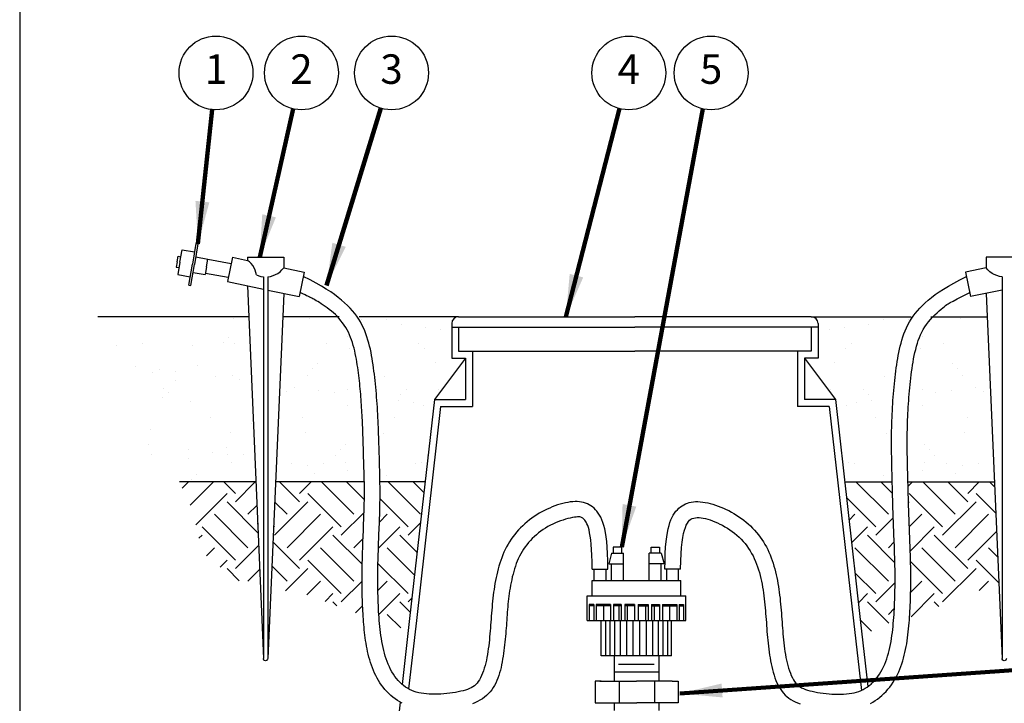
# Model space of a CAD drawing. Extents: x -0.3 to 10.3, y -1.8 to 8.7.
# Drawn here: x -0.3 to 3.8, y 3.4 to 6.2 of the extents above; entities that cross this region are included whole.
import ezdxf
from ezdxf.enums import TextEntityAlignment as Align

# ---------------------------------------------------------------- set-up
doc = ezdxf.new("R2010")
doc.units = 0
doc.header["$MEASUREMENT"] = 0
doc.layers.get('0').update_dxf_attribs({"linetype": 'CONTINUOUS'})
for name, color, linetype in [('image', 7, 'CONTINUOUS'), ('text_bubbles', 6, 'CONTINUOUS'), ('title', 4, 'CONTINUOUS')]:
    doc.layers.add(name, color=color, linetype=linetype)
doc.styles.add('L100', font='romans.shx', dxfattribs={"height": 0.1})
doc.styles.add('L200', font='ARIAL.TTF', dxfattribs={"height": 0.2})
doc.styles.add('L80', font='ROMANS', dxfattribs={"height": 0.08})
doc.styles.add('ROMANS', font='romans.shx')
doc.dimstyles.get("Standard").update_dxf_attribs({"dimtxt": 0.18, "dimasz": 0.18, "dimexe": 0.18, "dimexo": 0.0625, "dimgap": 0.09, "dimtad": 0, "dimtih": 1, "dimtoh": 1, "dimdec": 4, "dimzin": 0, "dimdsep": 46, "dimtxsty": 'Standard', "dimcen": 0.09, "dimadec": 0, "dimazin": 0, "dimtfac": 1, "dimtdec": 4, "dimtofl": 0, "dimtmove": 0, "dimatfit": 3, "dimfxl": 0, "dimtolj": 1, "dimtzin": 0, "dimarcsym": 0})
pattern_1 = [(37.5, (-7.35108, 0), (-0.0078742, 0.240853), [0, -0.19, 0, -0.2125, 0, -0.203125]), (7.5, (-7.35108, 0), (0.221222, 0.352768), [0, -0.1025, 0, -0.17125, 0, -0.065625]), (327.5, (-7.50483, 0), (0.3892677, 0.0007074), [0, -0.0625, 0, -0.225, 0, -0.29375]), (317.5, (-7.50483, 0), (0.375766, 0.109709), [0, -0.03125, 0, -0.1475, 0, -0.16875])]
pattern_2 = [(45, (-7.35108, 0), (2e-17, 0.2828427), [0.2, -0.2]), (45, (-7.40412, 0.05303), (2e-17, 0.2828427), [0.2, -0.2]), (45, (-7.45715, 0.10607), (2e-17, 0.2828427), [0.2, -0.2]), (135, (-7.45715, 0.14142), (-0.2828427, 4e-17), [0.2, -0.2]), (135, (-7.40412, 0.19445), (-0.2828427, 4e-17), [0.2, -0.2]), (135, (-7.35108, 0.24749), (-0.2828427, 4e-17), [0.2, -0.2])]
pattern_3 = [(142.5, (11.89349, 2e-15), (0.0078742, 0.240853), [0, -0.19, 0, -0.2125, 0, -0.203125]), (172.5, (11.8935, 2e-15), (-0.221222, 0.352768), [0, -0.1025, 0, -0.17125, 0, -0.065625]), (212.5, (12.04724, 2e-15), (-0.3892677, 0.0007074), [0, -0.0625, 0, -0.225, 0, -0.29375]), (222.5, (12.04724, 2e-15), (-0.375766, 0.1097094), [0, -0.03125, 0, -0.1475, 0, -0.16875])]

# ---------------------------------------------------------------- blocks, each defined once
blk = doc.blocks.new('titleblock')
blk.add_lwpolyline([(0, 0), (10.6394, 0), (10.6394, 10.44), (0, 10.44)], close=True)
at = {"layer": 'title', "style": 'L200'}
for tag, p in [('TITLE1', (1.2314, 1.3437)), ('TITLE2', (1.2314, 0.9842)), ('TITLE3', (2.7136, 0.5928)), ('TITLE4', (2.7136, 0.2693))]:
    blk.add_attdef(tag, p, '', height=0.2, dxfattribs=at)
at = {"layer": 'title', "color": 7, "style": 'L80'}
blk.add_attdef('REVISED', text='', height=0.08, dxfattribs=at).set_placement((8.261, 0.9696), align=Align.RIGHT)
at = {"layer": 'title', "style": 'L200'}
blk.add_attdef('D', text='', height=0.2, dxfattribs=at).set_placement((0.6064, 0.8842), align=Align.MIDDLE)
at = {"layer": 'title', "color": 7}
for tag, p, height, style in [('SCALE', (1.2314, 0.7006), 0.1, 'L100'), ('DWG-NAME', (0.2639, 0.0847), 0.08, 'L80')]:
    blk.add_attdef(tag, p, '', height=height, dxfattribs=dict(at, style=style))

msp = doc.modelspace()

# ---------------------------------------------------------------- hatches: boundary and pattern name
at = {"layer": 'image'}
h = msp.add_hatch(dxfattribs=at)
h.set_pattern_fill('AR-SAND', color=256, scale=0.125, style=0)
h.set_pattern_definition(pattern_3)
h.paths.add_polyline_path([(0.0998, 4.8251), (-0.0008, 4.991), (0.6366, 4.991), (0.6664, 4.2918), (0.3428, 4.2918), (0.2435, 4.3226), (0.1917, 4.4605), (0.1802, 4.6299)])
h = msp.add_hatch(dxfattribs=at)
h.set_pattern_fill('AR-SAND', color=256, scale=0.125, style=0)
h.set_pattern_definition(pattern_3)
h.paths.add_polyline_path([(0.7801, 4.991), (1.0184, 4.991), (1.0198, 4.9895), (1.0338, 4.9725), (1.0455, 4.9559), (1.0553, 4.9392), (1.0635, 4.9224), (1.0704, 4.905), (1.0765, 4.8868), (1.0817, 4.8681), (1.0863, 4.8489), (1.0902, 4.8294), (1.0936, 4.8098), (1.0966, 4.7904), (1.0992, 4.7711), (1.1016, 4.7523), (1.1038, 4.734), (1.1058, 4.7161), (1.1076, 4.6981), (1.1094, 4.6797), (1.111, 4.6607), (1.1125, 4.6408), (1.1139, 4.6196), (1.1152, 4.5968), (1.1164, 4.572), (1.1174, 4.5444), (1.1182, 4.5133), (1.1185, 4.4777), (1.1184, 4.4367), (1.1177, 4.3895), (1.1162, 4.3353), (1.1147, 4.2918), (0.7495, 4.2918)])
h = msp.add_hatch(dxfattribs=at)
h.set_pattern_fill('AR-SAND', color=256, scale=0.125, style=0)
h.set_pattern_definition(pattern_3)
h.paths.add_polyline_path([(1.1696, 4.743), (1.1673, 4.7624), (1.1647, 4.7826), (1.1619, 4.8034), (1.1585, 4.8247), (1.1546, 4.8463), (1.15, 4.868), (1.1446, 4.8897), (1.1383, 4.9111), (1.1309, 4.9321), (1.1223, 4.9527), (1.1121, 4.9729), (1.1011, 4.991), (1.5247, 4.991, 0.414214), (1.4955, 4.9619), (1.4955, 4.8159), (1.5539, 4.8159), (1.4226, 4.6409), (1.3831, 4.2918), (1.1812, 4.2918), (1.1827, 4.3336), (1.1842, 4.3886), (1.1849, 4.4366), (1.185, 4.4784), (1.1847, 4.5148), (1.1839, 4.5468), (1.1828, 4.575), (1.1816, 4.6005), (1.1803, 4.6239), (1.1788, 4.6458), (1.1773, 4.6663), (1.1756, 4.686), (1.1738, 4.7051), (1.1718, 4.724)])
h = msp.add_hatch(dxfattribs=at)
h.set_pattern_fill('AR-SAND', color=256, scale=0.125, style=0)
h.set_pattern_definition(pattern_1)
h.paths.add_polyline_path([(3.3728, 4.743), (3.3751, 4.7624), (3.3777, 4.7826), (3.3806, 4.8034), (3.3839, 4.8247), (3.3878, 4.8463), (3.3924, 4.868), (3.3978, 4.8897), (3.4041, 4.9111), (3.4115, 4.9321), (3.4201, 4.9527), (3.4304, 4.9729), (3.4413, 4.991), (3.0177, 4.991, -0.414214), (3.0469, 4.9619), (3.0469, 4.8159), (2.9885, 4.8159), (3.1198, 4.6409), (3.1593, 4.2918), (3.3612, 4.2918), (3.3597, 4.3336), (3.3582, 4.3886), (3.3575, 4.4366), (3.3574, 4.4784), (3.3577, 4.5148), (3.3585, 4.5468), (3.3596, 4.575), (3.3608, 4.6005), (3.3622, 4.6239), (3.3636, 4.6458), (3.3651, 4.6663), (3.3668, 4.686), (3.3686, 4.7051), (3.3706, 4.724)])
h = msp.add_hatch(dxfattribs=at)
h.set_pattern_fill('AR-SAND', color=256, scale=0.125, style=0)
h.set_pattern_definition(pattern_1)
h.paths.add_polyline_path([(3.7623, 4.991), (3.524, 4.991), (3.5226, 4.9895), (3.5086, 4.9725), (3.4969, 4.9559), (3.4871, 4.9392), (3.4789, 4.9224), (3.472, 4.905), (3.466, 4.8868), (3.4607, 4.8681), (3.4562, 4.8489), (3.4522, 4.8294), (3.4488, 4.8098), (3.4458, 4.7904), (3.4432, 4.7711), (3.4408, 4.7523), (3.4387, 4.734), (3.4366, 4.7161), (3.4348, 4.6981), (3.433, 4.6797), (3.4314, 4.6607), (3.4299, 4.6408), (3.4285, 4.6196), (3.4272, 4.5968), (3.426, 4.572), (3.425, 4.5444), (3.4242, 4.5133), (3.4239, 4.4777), (3.424, 4.4367), (3.4247, 4.3895), (3.4262, 4.3353), (3.4277, 4.2918), (3.7929, 4.2918)])
h = msp.add_hatch(dxfattribs=at)
h.set_pattern_fill('EARTH', color=256, scale=0.8, angle=45, style=0)
h.set_pattern_definition([(135, (11.89349, 2e-15), (-2e-17, 0.2828427), [0.2, -0.2]), (135, (11.94652, 0.05303), (-2e-17, 0.2828427), [0.2, -0.2]), (135, (11.99955, 0.10607), (-2e-17, 0.2828427), [0.2, -0.2]), (45, (11.99955, 0.14142), (0.2828427, 4e-17), [0.2, -0.2]), (45, (11.94652, 0.19445), (0.2828427, 4e-17), [0.2, -0.2]), (45, (11.89349, 0.24749), (0.2828427, 4e-17), [0.2, -0.2])])
h.paths.add_polyline_path([(0.3976, 4.1725), (0.3428, 4.2918), (0.6664, 4.2918), (0.6847, 3.8602), (0.5815, 3.8749), (0.439, 3.9936)])
h = msp.add_hatch(dxfattribs=at)
h.set_pattern_fill('EARTH', color=256, scale=0.8, angle=45, style=0)
h.set_pattern_definition(pattern_2)
h.paths.add_polyline_path([(1.1255, 4.1793), (1.1263, 4.2074), (1.1267, 4.2349), (1.1269, 4.2618), (1.1268, 4.2716), (1.1261, 4.2918), (0.7495, 4.2918), (0.7297, 3.838), (0.7458, 3.8387), (0.8945, 3.8117), (1.0837, 3.7374), (1.1195, 3.732), (1.1188, 3.7439), (1.1174, 3.7757), (1.1164, 3.8081), (1.1158, 3.8407), (1.1156, 3.8734), (1.1157, 3.906), (1.1162, 3.9381), (1.1171, 3.9698), (1.1181, 4.001), (1.1194, 4.0318), (1.1207, 4.0622), (1.122, 4.0921), (1.1233, 4.1216), (1.1245, 4.1507)])
h = msp.add_hatch(dxfattribs=at)
h.set_pattern_fill('EARTH', color=256, scale=0.8, angle=45, style=0)
h.set_pattern_definition(pattern_2)
h.paths.add_polyline_path([(1.3831, 4.2918), (1.1926, 4.2918), (1.1933, 4.2706), (1.1934, 4.262), (1.1933, 4.2342), (1.1928, 4.2059), (1.192, 4.1772), (1.191, 4.1482), (1.1898, 4.1188), (1.1885, 4.0892), (1.1871, 4.0593), (1.1858, 4.0291), (1.1846, 3.9986), (1.1836, 3.9678), (1.1828, 3.9367), (1.1822, 3.9053), (1.1821, 3.8735), (1.1823, 3.8416), (1.1829, 3.8097), (1.1838, 3.7782), (1.1852, 3.7473), (1.187, 3.7173), (1.1871, 3.7155), (1.2459, 3.6834), (1.3121, 3.6633), (1.3176, 3.7125)])
h = msp.add_hatch(dxfattribs=at)
h.set_pattern_fill('EARTH', color=256, scale=0.8, angle=45, style=0)
h.set_pattern_definition(pattern_2)
h.paths.add_polyline_path([(3.3681, 4.0593), (3.3668, 4.0892), (3.3655, 4.1188), (3.3643, 4.1482), (3.3633, 4.1772), (3.3625, 4.2059), (3.362, 4.2342), (3.3619, 4.262), (3.3619, 4.2706), (3.3612, 4.2918), (3.1593, 4.2918), (3.2252, 3.7089), (3.2327, 3.6425), (3.3554, 3.697), (3.367, 3.7001), (3.3683, 3.7173), (3.37, 3.7473), (3.3714, 3.7782), (3.3724, 3.8097), (3.373, 3.8416), (3.3732, 3.8735), (3.373, 3.9053), (3.3725, 3.9367), (3.3717, 3.9678), (3.3706, 3.9986), (3.3694, 4.0291)])
h = msp.add_hatch(dxfattribs=at)
h.set_pattern_fill('EARTH', color=256, scale=0.8, angle=45, style=0)
h.set_pattern_definition(pattern_2)
h.paths.add_polyline_path([(3.7929, 4.2918), (3.4277, 4.2918), (3.4285, 4.2714), (3.4284, 4.2618), (3.4285, 4.2349), (3.429, 4.2074), (3.4298, 4.1793), (3.4307, 4.1507), (3.4319, 4.1216), (3.4332, 4.0921), (3.4346, 4.0622), (3.4359, 4.0318), (3.4371, 4.001), (3.4382, 3.9698), (3.439, 3.9381), (3.4395, 3.906), (3.4397, 3.8734), (3.4395, 3.8407), (3.4389, 3.8081), (3.4379, 3.7757), (3.4365, 3.7439), (3.435, 3.7187), (3.486, 3.7326), (3.6759, 3.8156), (3.7947, 3.8512), (3.812, 3.8537)])

# ---------------------------------------------------------------- linework, layer by layer
at = {"flags": 128}
for points in [[(2.1571, 3.9215), (2.1565, 3.9569), (2.1555, 3.9879), (2.1539, 4.015), (2.1519, 4.0387), (2.1495, 4.0593), (2.1467, 4.0773), (2.1434, 4.0932), (2.1397, 4.1073), (2.1357, 4.12), (2.1313, 4.1315), (2.1266, 4.1419), (2.1215, 4.1512), (2.1161, 4.1596), (2.1103, 4.1672), (2.1043, 4.174), (2.098, 4.1801), (2.0914, 4.1856), (2.0845, 4.1905), (2.0773, 4.1949), (2.0698, 4.1986), (2.062, 4.2017), (2.0538, 4.2043), (2.0453, 4.2062), (2.0365, 4.2075), (2.0273, 4.2081), (2.0177, 4.2082), (2.0079, 4.2077), (1.9977, 4.2066), (1.9874, 4.205), (1.9768, 4.2029), (1.966, 4.2004), (1.955, 4.1973), (1.9439, 4.1939), (1.9328, 4.19), (1.9215, 4.1857), (1.9103, 4.181), (1.8991, 4.1759), (1.888, 4.1705), (1.877, 4.1647), (1.8661, 4.1586), (1.8555, 4.1521), (1.845, 4.1453), (1.8348, 4.1382), (1.8247, 4.1307), (1.815, 4.1229), (1.8055, 4.1148), (1.7963, 4.1063), (1.7873, 4.0975), (1.7787, 4.0883), (1.7704, 4.0788), (1.7624, 4.0691), (1.7548, 4.059), (1.7475, 4.0487), (1.7406, 4.0381), (1.734, 4.0273), (1.7279, 4.0164), (1.7222, 4.0052), (1.7169, 3.9938), (1.712, 3.9823), (1.7074, 3.9707), (1.7031, 3.9589), (1.6992, 3.9471), (1.6955, 3.9351), (1.6922, 3.923), (1.689, 3.9108), (1.6861, 3.8986), (1.6834, 3.8863), (1.6809, 3.874), (1.6787, 3.8616), (1.6766, 3.8491), (1.6747, 3.8366), (1.6729, 3.8241), (1.6713, 3.8115), (1.6699, 3.7989), (1.6685, 3.7862), (1.6673, 3.7736), (1.6662, 3.7609), (1.6651, 3.7483), (1.6641, 3.7357), (1.6631, 3.7231), (1.6622, 3.7105), (1.6612, 3.6979), (1.6603, 3.6854), (1.6593, 3.6728), (1.6583, 3.6603), (1.6572, 3.6478), (1.6561, 3.6353), (1.6549, 3.6228), (1.6536, 3.6103), (1.6522, 3.5979), (1.6506, 3.5854), (1.6489, 3.5731), (1.6469, 3.5608), (1.6448, 3.5487), (1.6424, 3.5368), (1.6397, 3.5251), (1.6368, 3.5135), (1.6335, 3.5023), (1.63, 3.4915), (1.6262, 3.4812), (1.6221, 3.4714), (1.6177, 3.4622), (1.6131, 3.4538), (1.6081, 3.4462), (1.603, 3.4395), (1.5974, 3.4336), (1.5915, 3.4284), (1.5851, 3.4238), (1.5782, 3.4198), (1.5707, 3.4162), (1.5626, 3.413), (1.5537, 3.41), (1.544, 3.4073), (1.5337, 3.4048), (1.5227, 3.4025), (1.5113, 3.4004), (1.4994, 3.3985), (1.4873, 3.3969), (1.4749, 3.3955), (1.4624, 3.3943), (1.4499, 3.3934), (1.4374, 3.3928), (1.425, 3.3925), (1.4127, 3.3925), (1.4007, 3.3929), (1.3889, 3.3937), (1.3775, 3.3949), (1.3665, 3.3966), (1.3559, 3.3988), (1.3458, 3.4014), (1.336, 3.4046), (1.3266, 3.4084), (1.3176, 3.4127), (1.3089, 3.4175), (1.3004, 3.423), (1.2922, 3.429), (1.2843, 3.4357), (1.2766, 3.443), (1.2692, 3.4508), (1.262, 3.4592), (1.2552, 3.468), (1.2487, 3.4774), (1.2426, 3.4872), (1.2369, 3.4974), (1.2316, 3.5081), (1.2267, 3.5191), (1.2222, 3.5304), (1.2181, 3.542), (1.2143, 3.5539), (1.2108, 3.566), (1.2076, 3.5782), (1.2048, 3.5906), (1.2022, 3.6031), (1.1999, 3.6157), (1.1978, 3.6283), (1.1959, 3.641), (1.1942, 3.6538), (1.1927, 3.6665), (1.1913, 3.6793), (1.1901, 3.6921), (1.189, 3.7049), (1.188, 3.7176), (1.1872, 3.7304), (1.1864, 3.7431), (1.1857, 3.7559), (1.1851, 3.7687), (1.1846, 3.7815), (1.1841, 3.7943), (1.1837, 3.8071), (1.1834, 3.8199), (1.1831, 3.8328), (1.183, 3.8456), (1.1828, 3.8585), (1.1828, 3.8713), (1.1828, 3.8841), (1.1828, 3.8969), (1.1829, 3.9097), (1.1831, 3.9225), (1.1833, 3.9352), (1.1835, 3.9479), (1.1838, 3.9606), (1.1842, 3.9732), (1.1846, 3.9859), (1.185, 3.9986), (1.1854, 4.0113), (1.1859, 4.024), (1.1863, 4.0367), (1.1868, 4.0494), (1.1873, 4.0621), (1.1878, 4.0748), (1.1884, 4.0876), (1.1889, 4.1003), (1.1894, 4.113), (1.1898, 4.1258), (1.1903, 4.1386), (1.1907, 4.1514), (1.1911, 4.1643), (1.1914, 4.1773), (1.1917, 4.1904), (1.1919, 4.2035), (1.1921, 4.2168), (1.1922, 4.2303), (1.1922, 4.2438), (1.1922, 4.2574), (1.1921, 4.2711), (1.1919, 4.2849), (1.1917, 4.2988), (1.1915, 4.3128), (1.1912, 4.3269), (1.1909, 4.341), (1.1905, 4.3551), (1.1901, 4.3693), (1.1897, 4.3834), (1.1893, 4.3975), (1.1889, 4.4116), (1.1884, 4.4255), (1.188, 4.4394), (1.1875, 4.4532), (1.1871, 4.4669), (1.1866, 4.4806), (1.1861, 4.4944), (1.1856, 4.5082), (1.185, 4.5221), (1.1844, 4.5361), (1.1838, 4.5503), (1.1831, 4.5645), (1.1824, 4.5789), (1.1816, 4.5932), (1.1808, 4.6076), (1.1798, 4.622), (1.1789, 4.6364), (1.1778, 4.6507), (1.1766, 4.6649), (1.1754, 4.679), (1.1741, 4.6929), (1.1728, 4.7068), (1.1713, 4.7206), (1.1698, 4.7342), (1.1682, 4.7478), (1.1665, 4.7612), (1.1648, 4.7746), (1.163, 4.7878), (1.161, 4.801), (1.1589, 4.8141), (1.1565, 4.8272), (1.154, 4.8402), (1.1512, 4.8533), (1.1481, 4.8664), (1.1448, 4.8794), (1.1411, 4.8925), (1.1369, 4.9056), (1.1324, 4.9186), (1.1274, 4.9315), (1.1219, 4.9442), (1.1158, 4.9568), (1.1091, 4.9692), (1.1018, 4.9813), (1.0938, 4.9932), (1.0851, 5.005), (1.0756, 5.0166), (1.0653, 5.028), (1.0542, 5.0394), (1.0422, 5.0507), (1.0292, 5.062), (1.0153, 5.0733), (1.0001, 5.0847), (0.9833, 5.0963), (0.9648, 5.1082), (0.9443, 5.1206), (0.9214, 5.1335), (0.8959, 5.1472), (0.8675, 5.1616)], [(2.3981, 3.9215), (2.3987, 3.9569), (2.3998, 3.9879), (2.4013, 4.015), (2.4033, 4.0387), (2.4057, 4.0593), (2.4086, 4.0773), (2.4119, 4.0932), (2.4155, 4.1073), (2.4196, 4.12), (2.4239, 4.1315), (2.4287, 4.1419), (2.4338, 4.1512), (2.4392, 4.1596), (2.4449, 4.1672), (2.4509, 4.174), (2.4573, 4.1801), (2.4639, 4.1856), (2.4707, 4.1905), (2.4779, 4.1949), (2.4855, 4.1986), (2.4933, 4.2017), (2.5015, 4.2042), (2.51, 4.2061), (2.519, 4.2074), (2.5283, 4.208), (2.5379, 4.2081), (2.5479, 4.2075), (2.5581, 4.2064), (2.5686, 4.2048), (2.5793, 4.2026), (2.5902, 4.2), (2.6012, 4.1969), (2.6124, 4.1934), (2.6236, 4.1895), (2.6349, 4.1852), (2.6461, 4.1805), (2.6573, 4.1753), (2.6685, 4.1699), (2.6795, 4.164), (2.6904, 4.1578), (2.7011, 4.1512), (2.7116, 4.1444), (2.7219, 4.1371), (2.7319, 4.1296), (2.7416, 4.1217), (2.7511, 4.1136), (2.7603, 4.1051), (2.7692, 4.0963), (2.7777, 4.0872), (2.7859, 4.0778), (2.7938, 4.0681), (2.8013, 4.0582), (2.8084, 4.048), (2.8152, 4.0376), (2.8216, 4.027), (2.8276, 4.0161), (2.8332, 4.005), (2.8384, 3.9937), (2.8433, 3.9823), (2.8479, 3.9707), (2.8521, 3.9589), (2.8561, 3.9471), (2.8597, 3.9351), (2.8631, 3.923), (2.8662, 3.9108), (2.8691, 3.8986), (2.8718, 3.8863), (2.8743, 3.874), (2.8766, 3.8616), (2.8787, 3.8491), (2.8806, 3.8366), (2.8823, 3.8241), (2.8839, 3.8115), (2.8854, 3.7989), (2.8867, 3.7862), (2.8879, 3.7736), (2.8891, 3.7609), (2.8902, 3.7483), (2.8912, 3.7357), (2.8921, 3.7231), (2.8931, 3.7105), (2.894, 3.6979), (2.895, 3.6854), (2.8959, 3.6728), (2.8969, 3.6603), (2.898, 3.6478), (2.8991, 3.6353), (2.9003, 3.6228), (2.9016, 3.6103), (2.9031, 3.5979), (2.9046, 3.5854), (2.9064, 3.5731), (2.9083, 3.5608), (2.9105, 3.5487), (2.9129, 3.5368), (2.9155, 3.5251), (2.9185, 3.5135), (2.9217, 3.5023), (2.9253, 3.4915), (2.9291, 3.4812), (2.9332, 3.4714), (2.9376, 3.4622), (2.9422, 3.4538), (2.9471, 3.4462), (2.9523, 3.4395), (2.9578, 3.4336), (2.9637, 3.4284), (2.9701, 3.4238), (2.977, 3.4198), (2.9845, 3.4162), (2.9927, 3.413), (3.0016, 3.41), (3.0112, 3.4073), (3.0216, 3.4048), (3.0325, 3.4025), (3.044, 3.4004), (3.0558, 3.3985), (3.068, 3.3969), (3.0804, 3.3955), (3.0929, 3.3943), (3.1054, 3.3934), (3.1179, 3.3928), (3.1303, 3.3925), (3.1425, 3.3925), (3.1546, 3.3929), (3.1663, 3.3937), (3.1778, 3.3949), (3.1888, 3.3966), (3.1993, 3.3988), (3.2095, 3.4014), (3.2192, 3.4046), (3.2286, 3.4084), (3.2377, 3.4127), (3.2464, 3.4175), (3.2548, 3.423), (3.263, 3.429), (3.271, 3.4357), (3.2787, 3.443), (3.2861, 3.4508), (3.2932, 3.4592), (3.3001, 3.468), (3.3065, 3.4774), (3.3126, 3.4872), (3.3183, 3.4974), (3.3236, 3.5081), (3.3285, 3.5191), (3.333, 3.5304), (3.3372, 3.542), (3.341, 3.5539), (3.3445, 3.566), (3.3476, 3.5782), (3.3505, 3.5906), (3.3531, 3.6031), (3.3554, 3.6157), (3.3575, 3.6283), (3.3594, 3.641), (3.3611, 3.6538), (3.3626, 3.6665), (3.3639, 3.6793), (3.3651, 3.6921), (3.3662, 3.7049), (3.3672, 3.7176), (3.3681, 3.7304), (3.3689, 3.7431), (3.3696, 3.7559), (3.3702, 3.7687), (3.3707, 3.7815), (3.3712, 3.7943), (3.3715, 3.8071), (3.3719, 3.8199), (3.3721, 3.8328), (3.3723, 3.8456), (3.3724, 3.8585), (3.3725, 3.8713), (3.3725, 3.8841), (3.3724, 3.8969), (3.3723, 3.9097), (3.3722, 3.9225), (3.372, 3.9352), (3.3717, 3.9479), (3.3714, 3.9606), (3.3711, 3.9732), (3.3707, 3.9859), (3.3703, 3.9986), (3.3699, 4.0113), (3.3694, 4.024), (3.3689, 4.0367), (3.3684, 4.0494), (3.3679, 4.0621), (3.3674, 4.0748), (3.3669, 4.0876), (3.3664, 4.1003), (3.3659, 4.113), (3.3654, 4.1258), (3.365, 4.1386), (3.3645, 4.1514), (3.3641, 4.1643), (3.3636, 4.1773), (3.3632, 4.1904), (3.3628, 4.2035), (3.3625, 4.2168), (3.3621, 4.2303), (3.3618, 4.2438), (3.3614, 4.2574), (3.3611, 4.2711), (3.3608, 4.2849), (3.3604, 4.2988), (3.3601, 4.3128), (3.3597, 4.3269), (3.3594, 4.341), (3.359, 4.3551), (3.3587, 4.3693), (3.3584, 4.3834), (3.3581, 4.3975), (3.3579, 4.4116), (3.3577, 4.4255), (3.3576, 4.4394), (3.3575, 4.4532), (3.3575, 4.4669), (3.3576, 4.4806), (3.3577, 4.4944), (3.358, 4.5082), (3.3583, 4.5221), (3.3586, 4.5361), (3.3591, 4.5503), (3.3597, 4.5645), (3.3603, 4.5789), (3.361, 4.5932), (3.3618, 4.6076), (3.3627, 4.622), (3.3636, 4.6364), (3.3647, 4.6507), (3.3658, 4.6649), (3.367, 4.679), (3.3683, 4.6929), (3.3697, 4.7068), (3.3711, 4.7206), (3.3726, 4.7342), (3.3742, 4.7478), (3.3759, 4.7612), (3.3776, 4.7746), (3.3795, 4.7878), (3.3814, 4.801), (3.3836, 4.8141), (3.3859, 4.8272), (3.3884, 4.8402), (3.3912, 4.8533), (3.3943, 4.8664), (3.3976, 4.8794), (3.4014, 4.8925), (3.4055, 4.9056), (3.41, 4.9186), (3.415, 4.9315), (3.4205, 4.9442), (3.4266, 4.9568), (3.4333, 4.9692), (3.4406, 4.9813), (3.4486, 4.9932), (3.4573, 5.005), (3.4668, 5.0166), (3.4771, 5.028), (3.4882, 5.0394), (3.5002, 5.0507), (3.5132, 5.062), (3.5271, 5.0733), (3.5424, 5.0847), (3.5591, 5.0963), (3.5776, 5.1082), (3.5982, 5.1206), (3.621, 5.1335), (3.6465, 5.1472), (3.6749, 5.1616)], [(1.2859, 3.3539), (1.2758, 3.3596), (1.2659, 3.3659), (1.2562, 3.3727), (1.2468, 3.38), (1.2377, 3.3877), (1.229, 3.3958), (1.2207, 3.4042), (1.2127, 3.413), (1.2053, 3.422), (1.1983, 3.4313), (1.1917, 3.4408), (1.1855, 3.4507), (1.1797, 3.4607), (1.1742, 3.4711), (1.1692, 3.4817), (1.1644, 3.4926), (1.16, 3.5037), (1.1559, 3.515), (1.1521, 3.5265), (1.1486, 3.5382), (1.1454, 3.5499), (1.1425, 3.5616), (1.1398, 3.5733), (1.1373, 3.585), (1.1351, 3.5966), (1.1331, 3.6081), (1.1312, 3.6195), (1.1296, 3.6309), (1.1281, 3.6422), (1.1268, 3.6536), (1.1256, 3.6649), (1.1244, 3.6762), (1.1234, 3.6876), (1.1225, 3.699), (1.1216, 3.7105), (1.1208, 3.722), (1.1201, 3.7336), (1.1195, 3.7452), (1.1189, 3.7569), (1.1184, 3.7687), (1.1179, 3.7806), (1.1175, 3.7926), (1.1171, 3.8046), (1.1168, 3.8166), (1.1166, 3.8287), (1.1164, 3.8409), (1.1163, 3.853), (1.1162, 3.8651), (1.1162, 3.8772), (1.1162, 3.8893), (1.1163, 3.9014), (1.1164, 3.9134), (1.1165, 3.9254), (1.1167, 3.9374), (1.117, 3.9493), (1.1173, 3.9612), (1.1176, 3.973), (1.1179, 3.9848), (1.1183, 3.9965), (1.1187, 4.0083), (1.1191, 4.02), (1.1196, 4.0319), (1.12, 4.0437), (1.1205, 4.0557), (1.121, 4.0678), (1.1215, 4.08), (1.122, 4.0922), (1.1225, 4.1045), (1.1229, 4.1168), (1.1234, 4.1291), (1.1239, 4.1414), (1.1243, 4.1537), (1.1247, 4.166), (1.125, 4.1781), (1.1253, 4.1901), (1.1256, 4.2018), (1.1258, 4.2133), (1.126, 4.2243), (1.1261, 4.235), (1.1262, 4.2452), (1.1262, 4.2548), (1.1262, 4.2641), (1.1261, 4.273), (1.126, 4.2818), (1.1259, 4.2905), (1.1257, 4.2994), (1.1254, 4.3085), (1.1252, 4.3179), (1.1249, 4.3277), (1.1246, 4.338), (1.1243, 4.3486), (1.124, 4.3595), (1.1236, 4.3705), (1.1233, 4.3817), (1.1229, 4.3929), (1.1226, 4.404), (1.1222, 4.4151), (1.1219, 4.4261), (1.1215, 4.437), (1.1212, 4.4478), (1.1209, 4.4585), (1.1205, 4.4692), (1.1202, 4.4798), (1.1198, 4.4903), (1.1194, 4.5007), (1.1191, 4.5111), (1.1187, 4.5215), (1.1183, 4.5319), (1.1178, 4.5423), (1.1174, 4.5529), (1.1169, 4.5635), (1.1163, 4.5742), (1.1157, 4.5851), (1.1151, 4.5962), (1.1144, 4.6073), (1.1137, 4.6185), (1.1129, 4.6298), (1.1121, 4.641), (1.1112, 4.6523), (1.1103, 4.6636), (1.1093, 4.6748), (1.1083, 4.686), (1.1072, 4.6971), (1.1061, 4.7083), (1.1048, 4.7195), (1.1035, 4.7307), (1.1022, 4.7421), (1.1008, 4.7535), (1.0992, 4.7649), (1.0976, 4.7765), (1.0959, 4.7882), (1.094, 4.7999), (1.092, 4.8116), (1.0898, 4.8233), (1.0874, 4.8351), (1.0849, 4.8467), (1.082, 4.8584), (1.0789, 4.8699), (1.0755, 4.8814), (1.0718, 4.8927), (1.0677, 4.9038), (1.0632, 4.9147), (1.0583, 4.9254), (1.053, 4.9358), (1.0471, 4.946), (1.0408, 4.9558), (1.034, 4.9653), (1.0269, 4.9745), (1.0194, 4.9834), (1.0115, 4.9919), (1.0033, 5.0001), (0.9949, 5.0079), (0.9862, 5.0153), (0.9774, 5.0224), (0.9686, 5.029), (0.9599, 5.0352), (0.9514, 5.0409), (0.9433, 5.0462), (0.9357, 5.051), (0.9287, 5.0553), (0.9223, 5.0591), (0.9167, 5.0623), (0.9117, 5.0652), (0.9073, 5.0676), (0.9035, 5.0696), (0.9003, 5.0713), (0.8976, 5.0727), (0.8955, 5.0738), (0.8937, 5.0747), (0.8919, 5.0755), (0.8897, 5.0766), (0.8864, 5.0782), (0.8816, 5.0804), (0.8749, 5.0836), (0.8657, 5.0879), (0.8535, 5.0936)], [(3.2684, 3.3536), (3.2787, 3.3592), (3.2886, 3.3654), (3.2983, 3.3721), (3.3077, 3.3793), (3.3168, 3.3871), (3.3256, 3.3954), (3.3341, 3.4041), (3.3422, 3.4133), (3.3499, 3.4228), (3.3573, 3.4327), (3.3642, 3.443), (3.3707, 3.4535), (3.3767, 3.4643), (3.3824, 3.4753), (3.3877, 3.4866), (3.3925, 3.498), (3.397, 3.5096), (3.4012, 3.5214), (3.405, 3.5333), (3.4084, 3.5452), (3.4116, 3.5573), (3.4145, 3.5694), (3.4171, 3.5816), (3.4195, 3.5939), (3.4216, 3.6063), (3.4236, 3.6187), (3.4254, 3.6312), (3.427, 3.6437), (3.4285, 3.6563), (3.4298, 3.6689), (3.4311, 3.6815), (3.4322, 3.6942), (3.4332, 3.7068), (3.4341, 3.7195), (3.4349, 3.7321), (3.4356, 3.7447), (3.4363, 3.7573), (3.4369, 3.7699), (3.4374, 3.7825), (3.4378, 3.795), (3.4381, 3.8076), (3.4384, 3.8202), (3.4387, 3.8328), (3.4389, 3.8454), (3.439, 3.858), (3.439, 3.8707), (3.439, 3.8833), (3.439, 3.896), (3.4389, 3.9087), (3.4387, 3.9214), (3.4385, 3.934), (3.4383, 3.9467), (3.438, 3.9594), (3.4377, 3.9721), (3.4373, 3.9848), (3.4369, 3.9974), (3.4365, 4.0101), (3.436, 4.0228), (3.4355, 4.0354), (3.435, 4.048), (3.4345, 4.0606), (3.434, 4.0732), (3.4335, 4.0859), (3.433, 4.0985), (3.4325, 4.1111), (3.4321, 4.1237), (3.4316, 4.1364), (3.4312, 4.1491), (3.4308, 4.1618), (3.4304, 4.1745), (3.43, 4.1873), (3.4296, 4.2001), (3.4292, 4.213), (3.4289, 4.226), (3.4285, 4.239), (3.4282, 4.2521), (3.4278, 4.2653), (3.4274, 4.2785), (3.4271, 4.2918), (3.4267, 4.305), (3.4264, 4.3183), (3.426, 4.3315), (3.4257, 4.3446), (3.4254, 4.3577), (3.4251, 4.3708), (3.4248, 4.3838), (3.4246, 4.3967), (3.4243, 4.4097), (3.4242, 4.4226), (3.424, 4.4355), (3.424, 4.4485), (3.424, 4.4615), (3.424, 4.4745), (3.4241, 4.4876), (3.4243, 4.5007), (3.4245, 4.5139), (3.4249, 4.5271), (3.4253, 4.5405), (3.4257, 4.5539), (3.4263, 4.5675), (3.4269, 4.5811), (3.4276, 4.5948), (3.4284, 4.6085), (3.4293, 4.6223), (3.4302, 4.636), (3.4312, 4.6497), (3.4324, 4.6634), (3.4335, 4.677), (3.4348, 4.6906), (3.4362, 4.7041), (3.4376, 4.7176), (3.4392, 4.7311), (3.4409, 4.7447), (3.4426, 4.7582), (3.4445, 4.7718), (3.4466, 4.7855), (3.4488, 4.7992), (3.4511, 4.8129), (3.4537, 4.8264), (3.4566, 4.8399), (3.4597, 4.8531), (3.4631, 4.8661), (3.4668, 4.8788), (3.4709, 4.8912), (3.4754, 4.9032), (3.4804, 4.9149), (3.4859, 4.9263), (3.4919, 4.9375), (3.4985, 4.9484), (3.5058, 4.959), (3.5137, 4.9694), (3.5224, 4.9795), (3.5315, 4.9893), (3.5408, 4.9987), (3.5501, 5.0075), (3.559, 5.0155), (3.5673, 5.0228), (3.5748, 5.0291), (3.5811, 5.0344), (3.5862, 5.0386), (3.5912, 5.0424), (3.5973, 5.0463), (3.6058, 5.0512), (3.618, 5.0577), (3.635, 5.0664), (3.6582, 5.0782), (3.6889, 5.0936)], [(2.0906, 3.9215), (2.0901, 3.953), (2.0892, 3.9809), (2.0878, 4.0056), (2.0861, 4.0272), (2.0841, 4.046), (2.0819, 4.0623), (2.0794, 4.0763), (2.0768, 4.0884), (2.074, 4.0986), (2.0712, 4.1073), (2.0683, 4.1145), (2.0654, 4.1206), (2.0625, 4.1255), (2.0596, 4.1296), (2.0567, 4.1329), (2.0539, 4.1357), (2.0512, 4.138), (2.0484, 4.14), (2.0454, 4.1415), (2.0421, 4.1427), (2.0383, 4.1434), (2.0338, 4.1437), (2.0285, 4.1436), (2.0222, 4.143), (2.0149, 4.142), (2.0066, 4.1405), (1.9976, 4.1385), (1.9878, 4.1362), (1.9776, 4.1334), (1.967, 4.1301), (1.9563, 4.1265), (1.9454, 4.1224), (1.9346, 4.118), (1.924, 4.1131), (1.9135, 4.1079), (1.9031, 4.1022), (1.8929, 4.0962), (1.8829, 4.0897), (1.8732, 4.0829), (1.8637, 4.0757), (1.8544, 4.0681), (1.8454, 4.0602), (1.8368, 4.0519), (1.8285, 4.0433), (1.8206, 4.0344), (1.8131, 4.0253), (1.806, 4.016), (1.7994, 4.0064), (1.7932, 3.9967), (1.7876, 3.9868), (1.7824, 3.9768), (1.7775, 3.9665), (1.7731, 3.9561), (1.7689, 3.9455), (1.7651, 3.9346), (1.7615, 3.9235), (1.7582, 3.9122), (1.7551, 3.9008), (1.7522, 3.8892), (1.7496, 3.8775), (1.7471, 3.8657), (1.7449, 3.8539), (1.7428, 3.8422), (1.7409, 3.8305), (1.7392, 3.8189), (1.7377, 3.8074), (1.7363, 3.7961), (1.735, 3.7847), (1.7339, 3.7735), (1.7329, 3.7622), (1.7319, 3.751), (1.731, 3.7399), (1.7302, 3.7287), (1.7293, 3.7175), (1.7286, 3.7062), (1.7278, 3.695), (1.727, 3.6836), (1.7261, 3.6722), (1.7252, 3.6607), (1.7243, 3.6491), (1.7233, 3.6373), (1.7222, 3.6255), (1.7209, 3.6136), (1.7196, 3.6016), (1.7182, 3.5895), (1.7167, 3.5775), (1.715, 3.5654), (1.7132, 3.5533), (1.7113, 3.5412), (1.7092, 3.5293), (1.7069, 3.5174), (1.7043, 3.5056), (1.7015, 3.494), (1.6984, 3.4826), (1.695, 3.4715), (1.6912, 3.4607), (1.687, 3.4501), (1.6824, 3.4399), (1.6773, 3.4301), (1.6717, 3.4207), (1.6655, 3.4117), (1.6588, 3.4031), (1.6514, 3.395), (1.6434, 3.3874), (1.6346, 3.3803), (1.6253, 3.3736), (1.6153, 3.3675), (1.605, 3.3619), (1.5942, 3.3567), (1.5831, 3.352)], [(2.4646, 3.9215), (2.4653, 3.957), (2.4667, 3.9877), (2.4686, 4.0143), (2.471, 4.037), (2.4739, 4.0564), (2.4772, 4.0728), (2.4808, 4.0866), (2.4847, 4.0984), (2.4888, 4.1083), (2.4932, 4.1166), (2.4979, 4.1235), (2.5029, 4.129), (2.5083, 4.1333), (2.5142, 4.1365), (2.5206, 4.1387), (2.5274, 4.1401), (2.5349, 4.1407), (2.5429, 4.1406), (2.5513, 4.1398), (2.5602, 4.1384), (2.5695, 4.1364), (2.5792, 4.1338), (2.5892, 4.1306), (2.5994, 4.127), (2.6098, 4.1229), (2.6204, 4.1183), (2.631, 4.1133), (2.6417, 4.1078), (2.6523, 4.1018), (2.6629, 4.0955), (2.6733, 4.0887), (2.6834, 4.0815), (2.6933, 4.0739), (2.7029, 4.0659), (2.7121, 4.0576), (2.721, 4.0488), (2.7295, 4.0397), (2.7376, 4.0302), (2.7452, 4.0204), (2.7524, 4.0103), (2.7591, 3.9998), (2.7654, 3.989), (2.7712, 3.9779), (2.7766, 3.9667), (2.7816, 3.9552), (2.7862, 3.9435), (2.7904, 3.9316), (2.7943, 3.9197), (2.7979, 3.9076), (2.8011, 3.8954), (2.8041, 3.8832), (2.8069, 3.8709), (2.8093, 3.8585), (2.8116, 3.8462), (2.8136, 3.8337), (2.8155, 3.8213), (2.8171, 3.8088), (2.8187, 3.7963), (2.82, 3.7838), (2.8213, 3.7713), (2.8225, 3.7588), (2.8236, 3.7463), (2.8246, 3.7338), (2.8256, 3.7212), (2.8265, 3.7087), (2.8275, 3.6961), (2.8284, 3.6835), (2.8294, 3.671), (2.8303, 3.6584), (2.8314, 3.6459), (2.8325, 3.6333), (2.8336, 3.6208), (2.8349, 3.6083), (2.8363, 3.5958), (2.8378, 3.5834), (2.8394, 3.5709), (2.8412, 3.5585), (2.8432, 3.5462), (2.8454, 3.5339), (2.8479, 3.5216), (2.8505, 3.5094), (2.8535, 3.4972), (2.8567, 3.4853), (2.8602, 3.4736), (2.864, 3.4622), (2.8682, 3.4512), (2.8726, 3.4407), (2.8774, 3.4307), (2.8826, 3.4212), (2.8882, 3.4124), (2.8941, 3.4041), (2.9005, 3.3963), (2.9074, 3.389), (2.9148, 3.3823), (2.9228, 3.376), (2.9313, 3.3702), (2.9404, 3.3649), (2.95, 3.3599), (2.9601, 3.3554), (2.9707, 3.3513)]]:
    msp.add_lwpolyline(points, dxfattribs=at)
at = {"layer": 'image'}
for p, q in [((0.4129, 5.3012), (0.3978, 5.2132)), ((0.4214, 5.2998), (0.4063, 5.2118)), ((0.4129, 5.3012), (0.4214, 5.2998)), ((0.345, 5.2223), (0.3541, 5.2751)), ((0.3541, 5.2751), (0.4069, 5.266)), ((0.3333, 5.2243), (0.3294, 5.2015)), ((0.3333, 5.2243), (0.3372, 5.2471)), ((0.345, 5.2223), (0.336, 5.1695)), ((0.3372, 5.2471), (0.349, 5.2451)), ((0.3827, 5.1252), (0.3978, 5.2132)), ((0.3912, 5.1238), (0.4063, 5.2118)), ((0.4119, 5.2444), (0.4633, 5.2355)), ((0.4577, 5.2029), (0.4633, 5.2355)), ((0.3294, 5.2015), (0.3411, 5.1995)), ((0.336, 5.1695), (0.3887, 5.1604)), ((0.4007, 5.1792), (0.4521, 5.1703)), ((0.4577, 5.2029), (0.4521, 5.1703)), ((0.3827, 5.1252), (0.3912, 5.1238)), ((0.6366, 4.991), (-0.0019, 4.991)), ((1.0195, 4.991), (0.7807, 4.991)), ((1.5247, 4.991), (1.1041, 4.991)), ((1.4955, 4.9619), (1.4955, 4.8159)), ((1.5247, 4.991), (2.2712, 4.991)), ((3.0177, 4.991), (2.2712, 4.991)), ((3.0177, 4.991), (3.4413, 4.991)), ((3.0469, 4.9619), (3.0469, 4.8159)), ((3.524, 4.991), (3.7617, 4.991)), ((1.4955, 4.9473), (2.2712, 4.9473)), ((1.5247, 4.9473), (1.5247, 4.8451)), ((3.0469, 4.9473), (2.2712, 4.9473)), ((3.0177, 4.9473), (3.0177, 4.8451)), ((1.5247, 4.8451), (2.2712, 4.8451)), ((1.5831, 4.8451), (1.5831, 4.6117)), ((3.0177, 4.8451), (2.2712, 4.8451)), ((2.9593, 4.8451), (2.9593, 4.6117)), ((1.5539, 4.8159), (1.4226, 4.6409)), ((1.4955, 4.8159), (1.5539, 4.8159)), ((1.5539, 4.8159), (1.5539, 4.6409)), ((2.9885, 4.8159), (3.1198, 4.6409)), ((2.9885, 4.8159), (2.9885, 4.6409)), ((3.0469, 4.8159), (2.9885, 4.8159)), ((1.4226, 4.6409), (1.3176, 3.7125)), ((1.4226, 4.6409), (1.5539, 4.6409)), ((3.1198, 4.6409), (2.9885, 4.6409)), ((3.1198, 4.6409), (3.2252, 3.7089)), ((1.4486, 4.6117), (1.3462, 3.7053)), ((1.4484, 4.6117), (1.5831, 4.6117)), ((3.094, 4.6117), (2.9593, 4.6117)), ((3.0938, 4.6117), (3.1964, 3.7033)), ((0.6664, 4.2918), (0.3428, 4.2918)), ((1.1262, 4.2918), (0.7502, 4.2918)), ((1.3831, 4.2918), (1.1926, 4.2918)), ((3.1593, 4.2918), (3.3612, 4.2918)), ((3.4277, 4.2918), (3.7929, 4.2918)), ((2.1796, 4.0146), (2.1796, 3.9901)), ((2.2152, 4.0146), (2.1796, 4.0146)), ((2.2152, 3.9901), (2.2152, 4.0146)), ((2.3401, 4.0146), (2.3757, 4.0146)), ((2.3401, 3.9901), (2.3401, 4.0146)), ((2.3757, 4.0146), (2.3757, 3.9901)), ((2.1726, 3.9901), (2.1608, 3.9448)), ((2.1726, 3.9901), (2.2231, 3.9901)), ((2.2231, 3.8746), (2.2231, 3.9901)), ((2.3322, 3.8746), (2.3322, 3.9901)), ((2.3826, 3.9901), (2.3322, 3.9901)), ((2.3826, 3.9901), (2.3944, 3.9448)), ((2.0991, 3.8746), (2.0991, 3.9215)), ((2.1496, 3.8746), (2.1496, 3.9215)), ((2.1608, 3.9448), (2.2231, 3.9448)), ((2.1726, 3.8746), (2.1726, 3.9448)), ((2.3944, 3.9448), (2.3322, 3.9448)), ((2.3826, 3.8746), (2.3826, 3.9448)), ((2.4057, 3.8746), (2.4057, 3.9215)), ((2.4562, 3.8746), (2.4562, 3.9215)), ((2.09, 3.8746), (2.4653, 3.8746)), ((2.09, 3.8091), (2.09, 3.8746)), ((2.4653, 3.8091), (2.4653, 3.8746)), ((2.0692, 3.8091), (2.4861, 3.8091)), ((2.0692, 3.7049), (2.0692, 3.8091)), ((2.4861, 3.7049), (2.4861, 3.8091)), ((2.0781, 3.7728), (2.0781, 3.7049)), ((2.0975, 3.7728), (2.0781, 3.7728)), ((2.0975, 3.7668), (2.0781, 3.7668)), ((2.0975, 3.7728), (2.0975, 3.7049)), ((2.1676, 3.7728), (2.1065, 3.7728)), ((2.1065, 3.7728), (2.1065, 3.7049)), ((2.1676, 3.7668), (2.1065, 3.7668)), ((2.1378, 3.7668), (2.1378, 3.7049)), ((2.1676, 3.7728), (2.1676, 3.7049)), ((2.1806, 3.7728), (2.1806, 3.7049)), ((2.2134, 3.7728), (2.1806, 3.7728)), ((2.2134, 3.7668), (2.1806, 3.7668)), ((2.2032, 3.7668), (2.2032, 3.7049)), ((2.2134, 3.7728), (2.2134, 3.7049)), ((2.2284, 3.7728), (2.2284, 3.7049)), ((2.2701, 3.7728), (2.2284, 3.7728)), ((2.2701, 3.7668), (2.2284, 3.7668)), ((2.2389, 3.7668), (2.2389, 3.7049)), ((2.2701, 3.7728), (2.2701, 3.7049)), ((2.2851, 3.7728), (2.2851, 3.7049)), ((2.2851, 3.7728), (2.3269, 3.7728)), ((2.2851, 3.7668), (2.3269, 3.7668)), ((2.3163, 3.7668), (2.3163, 3.7049)), ((2.3269, 3.7728), (2.3269, 3.7049)), ((2.3419, 3.7728), (2.3419, 3.7049)), ((2.3419, 3.7728), (2.3746, 3.7728)), ((2.3419, 3.7668), (2.3746, 3.7668)), ((2.352, 3.7668), (2.352, 3.7049)), ((2.3746, 3.7728), (2.3746, 3.7049)), ((2.3876, 3.7728), (2.4488, 3.7728)), ((2.3876, 3.7728), (2.3876, 3.7049)), ((2.3876, 3.7668), (2.4488, 3.7668)), ((2.4174, 3.7668), (2.4174, 3.7049)), ((2.4488, 3.7728), (2.4488, 3.7049)), ((2.4578, 3.7728), (2.4578, 3.7049)), ((2.4578, 3.7728), (2.4771, 3.7728)), ((2.4578, 3.7668), (2.4771, 3.7668)), ((2.4771, 3.7728), (2.4771, 3.7049)), ((1.3176, 3.7125), (1.2862, 3.4341)), ((1.3462, 3.7053), (1.3134, 3.415)), ((2.0692, 3.7049), (2.4861, 3.7049)), ((2.1286, 3.5557), (2.1286, 3.7049)), ((2.1461, 3.7049), (2.1461, 3.5557)), ((2.1656, 3.7049), (2.1656, 3.5557)), ((2.1854, 3.7049), (2.1854, 3.5557)), ((2.2094, 3.7049), (2.2094, 3.5557)), ((2.2352, 3.7049), (2.2352, 3.5557)), ((2.2621, 3.7049), (2.2621, 3.5557)), ((2.2905, 3.7049), (2.2905, 3.5557)), ((2.3184, 3.7049), (2.3184, 3.5557)), ((2.3459, 3.7049), (2.3459, 3.5557)), ((2.3699, 3.7049), (2.3699, 3.5557)), ((2.3897, 3.7049), (2.3897, 3.5557)), ((2.4091, 3.7049), (2.4091, 3.5557)), ((2.4266, 3.5557), (2.4266, 3.7049)), ((3.1964, 3.7033), (3.2297, 3.4089)), ((3.2252, 3.7089), (3.2573, 3.4248)), ((2.4266, 3.5557), (2.1286, 3.5557)), ((2.1833, 3.5557), (2.1833, 3.4472)), ((2.3719, 3.5557), (2.3719, 3.4472)), ((2.2022, 3.5193), (2.353, 3.5193)), ((2.3719, 3.4853), (2.1833, 3.4853)), ((2.1027, 3.4472), (2.1027, 3.3558)), ((2.1282, 3.4472), (2.1027, 3.4472)), ((2.1231, 3.4472), (2.2778, 3.4472)), ((2.2038, 3.4472), (2.2038, 3.3558)), ((2.429, 3.4472), (2.2778, 3.4472)), ((2.3534, 3.4472), (2.3534, 3.3558)), ((2.429, 3.4472), (2.4545, 3.4472)), ((2.4545, 3.4472), (2.4545, 3.3558)), ((1.2776, 3.3586), (1.1995, 2.6667)), ((2.1027, 3.3558), (2.2786, 3.3558)), ((2.1833, 3.3558), (2.1833, 3.3232)), ((2.4545, 3.3558), (2.2786, 3.3558)), ((2.3719, 3.3558), (2.3719, 3.3232))]:
    msp.add_line(p, q, dxfattribs=at)
at = {"layer": 'image', "flags": 128}
for points in [[(0.5619, 5.2158), (0.4629, 5.2332)], [(0.5495, 5.1571), (0.4527, 5.1738)]]:
    msp.add_lwpolyline(points, dxfattribs=at)
at = {"layer": 'image'}
for points in [[(0.5677, 5.2432), (0.5458, 5.1398)], [(0.5677, 5.2432), (0.6311, 5.2299)], [(0.6311, 5.2432), (0.7845, 5.2432)], [(0.6311, 5.2432), (0.6311, 5.2299)], [(0.6689, 5.1681), (0.6668, 5.1787), (0.6636, 5.1889), (0.6588, 5.1984), (0.6534, 5.2075), (0.6465, 5.216), (0.6391, 5.2235), (0.6311, 5.2299)], [(0.7845, 5.2432), (0.7845, 5.1979)], [(3.9113, 5.2432), (3.7579, 5.2432)], [(3.7579, 5.2432), (3.7579, 5.1979)], [(0.7168, 5.1606), (0.728, 5.1622), (0.7392, 5.1654), (0.7499, 5.1697), (0.7594, 5.175), (0.769, 5.1819), (0.777, 5.1894), (0.7845, 5.1979)], [(0.7845, 5.1979), (0.8713, 5.1798)], [(0.8713, 5.1798), (0.85, 5.0765)], [(3.7579, 5.1979), (3.6711, 5.1798)], [(3.6711, 5.1798), (3.6924, 5.0765)], [(3.8256, 5.1606), (3.8144, 5.1622), (3.8032, 5.1654), (3.7926, 5.1697), (3.783, 5.175), (3.7734, 5.1819), (3.7654, 5.1894), (3.7579, 5.1979)], [(0.5458, 5.1398), (0.6982, 5.1079)], [(0.6689, 5.1681), (0.6785, 5.1649), (0.6881, 5.1622), (0.6982, 5.1606)], [(0.6982, 5.1606), (0.6982, 3.5435)], [(0.7168, 5.1606), (0.7168, 3.5435)], [(3.8256, 5.1606), (3.8256, 3.5435)], [(0.6311, 5.122), (0.6982, 3.5435)], [(0.7168, 5.1042), (0.85, 5.0765)], [(0.7845, 5.0903), (0.7168, 3.5435)], [(3.8256, 5.1042), (3.6924, 5.0765)], [(3.7579, 5.0903), (3.8256, 3.5435)], [(0.6726, 4.1151), (0.6737, 4.1161), (0.6742, 4.1161)], [(2.0906, 3.9215), (2.1571, 3.9215)], [(2.4646, 3.9215), (2.3981, 3.9215)], [(0.7168, 3.5435), (0.7158, 3.5403), (0.7136, 3.5371), (0.711, 3.535), (0.7072, 3.5345), (0.7035, 3.535), (0.7008, 3.5371), (0.6987, 3.5403), (0.6982, 3.5435)], [(3.8442, 3.5435), (3.8432, 3.5403), (3.841, 3.5371), (3.8384, 3.535), (3.8346, 3.5345), (3.8309, 3.535), (3.8282, 3.5371), (3.8261, 3.5403), (3.8256, 3.5435)]]:
    msp.add_lwpolyline(points, dxfattribs=at)
for centre, start, end in [((1.5247, 4.9619), 90, 180), ((3.0177, 4.9619), 0, 90)]:
    msp.add_arc(centre, 0.0292, start, end, dxfattribs=at)
at = {"layer": 'text_bubbles'}
for centre in [(0.4976, 6.0238), (0.8595, 6.0238), (1.241, 6.0238), (2.2453, 6.0238), (2.5937, 6.0238)]:
    msp.add_circle(centre, 0.1563, dxfattribs=at)

# ---------------------------------------------------------------- block references
at = {"layer": 'title'}
msp.add_blockref('titleblock', (-0.3332, -1.7545), dxfattribs=at)

# ---------------------------------------------------------------- texts
at = {"layer": 'text_bubbles', "style": 'ROMANS'}
for s, p in [('1', (0.4976, 6.0238)), ('2', (0.8595, 6.0238)), ('3', (1.241, 6.0238)), ('4', (2.2453, 6.0238)), ('5', (2.5937, 6.0238))]:
    msp.add_text(s, height=0.125, dxfattribs=at).set_placement(p, align=Align.MIDDLE)

# ---------------------------------------------------------------- leaders
at = {"layer": 'text_bubbles'}
for points in [[(0.4214, 5.2998), (0.4812, 5.8684)], [(0.6827, 5.2432), (0.825, 5.8714)], [(0.966, 5.1238), (1.1953, 5.8744)], [(1.9787, 4.991), (2.2062, 5.8725)], [(2.2152, 4.0155), (2.5584, 5.8716)], [(2.4607, 3.3957), (4.7916, 3.5593)]]:
    msp.add_leader(points, dimstyle='Standard', override={"dimtxt": 0.125, "dimexe": 0.125, "dimclrd": 256, "dimclre": 256, "dimclrt": 256, "dimtmove": 2, "dimlwd": 65535, "dimlwe": 65535}, dxfattribs=at)

doc.saveas('drawing.dxf')
